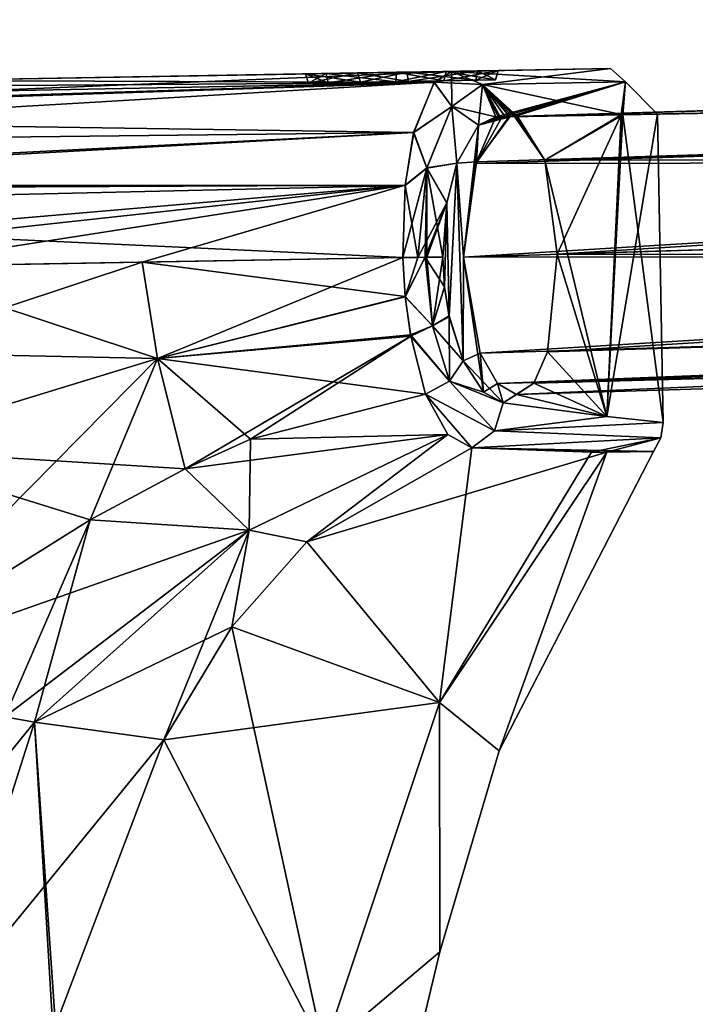
# Model space of a CAD drawing. Units: millimetres. Extents: x -44 to 176, y -73 to 58.
# Drawn here: x 60 to 75, y 21 to 42 of the extents above; entities that cross this region are included whole.
import ezdxf

# ---------------------------------------------------------------- set-up
doc = ezdxf.new("R2010")
doc.units = ezdxf.units.MM
doc.header["$LTSCALE"] = 65.185185
for name, color, linetype in [('181', 7, 'CONTINUOUS'), ('182', 7, 'CONTINUOUS'), ('189', 7, 'CONTINUOUS'), ('192', 7, 'CONTINUOUS'), ('193', 7, 'CONTINUOUS'), ('194', 7, 'CONTINUOUS'), ('195', 7, 'CONTINUOUS'), ('196', 7, 'CONTINUOUS'), ('197', 7, 'CONTINUOUS'), ('198', 7, 'CONTINUOUS'), ('199', 7, 'CONTINUOUS'), ('200', 7, 'CONTINUOUS'), ('201', 7, 'CONTINUOUS'), ('202', 7, 'CONTINUOUS'), ('203', 7, 'CONTINUOUS'), ('204', 7, 'CONTINUOUS'), ('205', 7, 'CONTINUOUS'), ('206', 7, 'CONTINUOUS'), ('209', 7, 'CONTINUOUS'), ('210', 7, 'CONTINUOUS'), ('211', 7, 'CONTINUOUS'), ('214', 7, 'CONTINUOUS'), ('215', 7, 'CONTINUOUS'), ('216', 7, 'CONTINUOUS'), ('217', 7, 'CONTINUOUS'), ('218', 7, 'CONTINUOUS'), ('219', 7, 'CONTINUOUS'), ('220', 7, 'CONTINUOUS'), ('221', 7, 'CONTINUOUS'), ('338', 7, 'CONTINUOUS'), ('339', 7, 'CONTINUOUS'), ('350', 7, 'CONTINUOUS'), ('351', 7, 'CONTINUOUS'), ('358', 7, 'CONTINUOUS'), ('359', 7, 'CONTINUOUS')]:
    doc.layers.add(name, color=color, linetype=linetype)

msp = doc.modelspace()

# ---------------------------------------------------------------- linework, layer by layer
at = {"layer": '181', "color": 254, "linetype": 'Continuous', "true_color": 0xc7d9f7}
for points in [[(58.179, 40.909, 19.868), (69.536, 41.107, 19.985), (66.835, 41.06, 15.963), (58.179, 40.909, 19.868)], [(69.536, 41.107, -19.985), (58.179, 40.909, -19.868), (68.353, 41.087, -16.327), (69.536, 41.107, -19.985)], [(68.353, 41.087, -16.327), (58.179, 40.909, -19.868), (66.835, 41.06, -15.963), (68.353, 41.087, -16.327)], [(66.394, 41.053, 14.47), (58.179, 40.909, 19.868), (66.835, 41.06, 15.963), (66.394, 41.053, 14.47)], [(66.835, 41.06, -15.963), (58.179, 40.909, -19.868), (66.394, 41.053, -14.47), (66.835, 41.06, -15.963)], [(58.179, 40.909, -19.868), (58.179, 40.909, 19.868), (66.394, 41.053, 14.47), (58.179, 40.909, -19.868)], [(66.394, 41.053, -14.47), (58.179, 40.909, -19.868), (66.394, 41.053, 14.47), (66.394, 41.053, -14.47)], [(67.514, 41.072, -9.803), (66.394, 41.053, -14.47), (67.514, 41.072, 9.803), (67.514, 41.072, -9.803)], [(67.514, 41.072, 9.803), (66.394, 41.053, -14.47), (66.394, 41.053, 14.47), (67.514, 41.072, 9.803)], [(66.835, 41.06, 15.963), (69.536, 41.107, 19.985), (68.353, 41.087, 16.327), (66.835, 41.06, 15.963)], [(68.585, 41.091, -8.673), (67.514, 41.072, -9.803), (68.585, 41.091, 8.673), (68.585, 41.091, -8.673)], [(67.514, 41.072, -9.803), (67.514, 41.072, 9.803), (68.585, 41.091, 8.673), (67.514, 41.072, -9.803)], [(68.353, 41.087, 16.327), (69.536, 41.107, 19.985), (69.424, 41.105, 15.197), (68.353, 41.087, 16.327)], [(69.424, 41.105, -15.197), (69.536, 41.107, -19.985), (68.353, 41.087, -16.327), (69.424, 41.105, -15.197)], [(70.102, 41.117, -9.037), (68.585, 41.091, -8.673), (70.102, 41.117, 9.037), (70.102, 41.117, -9.037)], [(70.102, 41.117, 9.037), (68.585, 41.091, -8.673), (68.585, 41.091, 8.673), (70.102, 41.117, 9.037)], [(69.424, 41.105, 15.197), (69.536, 41.107, 19.985), (70.544, 41.125, 10.53), (69.424, 41.105, 15.197)], [(70.544, 41.125, -10.53), (69.536, 41.107, -19.985), (69.424, 41.105, -15.197), (70.544, 41.125, -10.53)], [(69.536, 41.107, 19.985), (72.968, 41.167, 0), (70.544, 41.125, 10.53), (69.536, 41.107, 19.985)], [(72.968, 41.167, 0), (69.536, 41.107, -19.985), (70.544, 41.125, -10.53), (72.968, 41.167, 0)], [(70.544, 41.125, -10.53), (70.102, 41.117, -9.037), (70.544, 41.125, 10.53), (70.544, 41.125, -10.53)], [(70.544, 41.125, 10.53), (70.102, 41.117, -9.037), (70.102, 41.117, 9.037), (70.544, 41.125, 10.53)], [(72.968, 41.167, 0), (70.544, 41.125, -10.53), (70.544, 41.125, 10.53), (72.968, 41.167, 0)]]:
    msp.add_3dface(points, dxfattribs=at)
at = {"layer": '182', "color": 254, "linetype": 'Continuous', "true_color": 0xc7d9f7}
for points in [[(58.179, 40.909, -19.868), (69.536, 41.107, -19.985), (69.168, 40.87, -21.332), (58.179, 40.909, -19.868)], [(46.653, 40.12, -21.993), (46.743, 40.436, -21.29), (69.168, 40.87, -21.332), (46.653, 40.12, -21.993)], [(68.722, 39.785, -22.97), (46.653, 40.12, -21.993), (69.168, 40.87, -21.332), (68.722, 39.785, -22.97)], [(46.743, 40.436, -21.29), (46.822, 40.711, -19.83), (69.168, 40.87, -21.332), (46.743, 40.436, -21.29)], [(46.822, 40.711, -19.83), (58.179, 40.909, -19.868), (69.168, 40.87, -21.332), (46.822, 40.711, -19.83)], [(46.485, 39.534, -22.885), (46.653, 40.12, -21.993), (68.722, 39.785, -22.97), (46.485, 39.534, -22.885)], [(46.229, 38.642, -23.808), (46.485, 39.534, -22.885), (68.722, 39.785, -22.97), (46.229, 38.642, -23.808)], [(68.537, 38.641, -23.711), (46.229, 38.642, -23.808), (68.722, 39.785, -22.97), (68.537, 38.641, -23.711)], [(46.082, 38.128, -24.193), (46.229, 38.642, -23.808), (68.537, 38.641, -23.711), (46.082, 38.128, -24.193)], [(68.489, 37.089, -24.037), (46.082, 38.128, -24.193), (68.537, 38.641, -23.711), (68.489, 37.089, -24.037)], [(45.669, 36.69, -24.831), (46.082, 38.128, -24.193), (68.489, 37.089, -24.037), (45.669, 36.69, -24.831)], [(51.456, 36.791, -24.731), (45.669, 36.69, -24.831), (68.489, 37.089, -24.037), (51.456, 36.791, -24.731)], [(62.868, 36.99, -24.332), (51.456, 36.791, -24.731), (68.489, 37.089, -24.037), (62.868, 36.99, -24.332)], [(57.242, 36.892, -24.563), (51.456, 36.791, -24.731), (62.868, 36.99, -24.332), (57.242, 36.892, -24.563)]]:
    msp.add_3dface(points, dxfattribs=at)
at = {"layer": '189', "color": 254, "linetype": 'Continuous', "true_color": 0xc7d9f7}
for points in [[(69.536, 41.107, 19.985), (58.179, 40.909, 19.868), (46.667, 40.17, 21.897), (69.536, 41.107, 19.985)], [(69.536, 41.107, 19.985), (46.667, 40.17, 21.897), (69.168, 40.871, 21.33), (69.536, 41.107, 19.985)], [(46.667, 40.17, 21.897), (46.485, 39.534, 22.885), (69.168, 40.871, 21.33), (46.667, 40.17, 21.897)], [(69.168, 40.871, 21.33), (46.485, 39.534, 22.885), (68.724, 39.791, 22.965), (69.168, 40.871, 21.33)], [(46.485, 39.534, 22.885), (46.203, 38.552, 23.882), (68.724, 39.791, 22.965), (46.485, 39.534, 22.885)], [(68.724, 39.791, 22.965), (46.203, 38.552, 23.882), (68.538, 38.654, 23.705), (68.724, 39.791, 22.965)], [(46.203, 38.552, 23.882), (45.669, 36.69, 24.831), (68.538, 38.654, 23.705), (46.203, 38.552, 23.882)], [(45.669, 36.69, 24.831), (51.456, 36.791, 24.731), (68.538, 38.654, 23.705), (45.669, 36.69, 24.831)], [(51.456, 36.791, 24.731), (57.242, 36.892, 24.563), (68.538, 38.654, 23.705), (51.456, 36.791, 24.731)], [(57.242, 36.892, 24.563), (62.868, 36.99, 24.332), (68.538, 38.654, 23.705), (57.242, 36.892, 24.563)], [(62.868, 36.99, 24.332), (68.489, 37.089, 24.037), (68.538, 38.654, 23.705), (62.868, 36.99, 24.332)]]:
    msp.add_3dface(points, dxfattribs=at)
at = {"layer": '192', "color": 254, "linetype": 'Continuous', "true_color": 0xc7d9f7}
for points in [[(70.896, 40.131, -19.151), (73.2, 40.171, -9.753), (71.553, 39.188, -17.098), (70.896, 40.131, -19.151)], [(70.963, 40.132, 18.947), (71.553, 39.188, 17.098), (73.234, 40.172, 9.54), (70.963, 40.132, 18.947)], [(73.234, 40.172, 9.54), (71.553, 39.188, 17.098), (72.891, 33.657, 12.068), (73.234, 40.172, 9.54)], [(71.553, 39.188, -17.098), (73.2, 40.171, -9.753), (71.815, 37.162, -16.302), (71.553, 39.188, -17.098)], [(71.815, 37.162, -16.302), (73.2, 40.171, -9.753), (72.893, 33.657, -12.059), (71.815, 37.162, -16.302)], [(74.102, 33.529, 0), (73.234, 40.172, 9.54), (72.891, 33.657, 12.068), (74.102, 33.529, 0)], [(73.2, 40.171, -9.753), (73.985, 40.185, -0.108), (72.893, 33.657, -12.059), (73.2, 40.171, -9.753)], [(72.893, 33.657, -12.059), (73.985, 40.185, -0.108), (74.102, 33.529, 0), (72.893, 33.657, -12.059)], [(73.985, 40.185, -0.108), (73.234, 40.172, 9.54), (74.102, 33.529, 0), (73.985, 40.185, -0.108)], [(70.773, 40.127, -19.518), (70.064, 39.119, -21.545), (70.633, 40.126, -19.926), (70.773, 40.127, -19.518)], [(70.633, 40.126, -19.926), (70.064, 39.119, -21.545), (70.496, 40.124, -20.319), (70.633, 40.126, -19.926)], [(70.496, 40.124, -20.319), (70.064, 39.119, -21.545), (70.123, 39.943, -21.352), (70.496, 40.124, -20.319)], [(70.798, 40.129, 19.443), (70.123, 39.944, 21.35), (70.075, 39.151, 21.516), (70.798, 40.129, 19.443)], [(70.694, 40.127, 19.749), (70.123, 39.944, 21.35), (70.798, 40.129, 19.443), (70.694, 40.127, 19.749)], [(70.589, 40.126, 20.053), (70.123, 39.944, 21.35), (70.694, 40.127, 19.749), (70.589, 40.126, 20.053)], [(70.543, 40.125, 20.186), (70.123, 39.944, 21.35), (70.589, 40.126, 20.053), (70.543, 40.125, 20.186)], [(70.496, 40.124, 20.319), (70.123, 39.944, 21.35), (70.543, 40.125, 20.186), (70.496, 40.124, 20.319)], [(70.896, 40.131, 19.151), (71.553, 39.188, 17.098), (70.93, 40.132, 19.049), (70.896, 40.131, 19.151)], [(70.93, 40.132, 19.049), (71.553, 39.188, 17.098), (70.963, 40.132, 18.947), (70.93, 40.132, 19.049)], [(70.123, 39.943, -21.352), (69.8, 37.1, -22.321), (69.651, 39.123, -22.606), (70.123, 39.943, -21.352)], [(70.123, 39.944, 21.35), (69.653, 39.128, 22.602), (70.075, 39.151, 21.516), (70.123, 39.944, 21.35)], [(70.064, 39.119, -21.545), (69.8, 37.1, -22.321), (70.123, 39.943, -21.352), (70.064, 39.119, -21.545)], [(69.437, 38.263, -23.172), (69.651, 39.123, -22.606), (69.487, 35.832, -23.153), (69.437, 38.263, -23.172)], [(69.439, 38.272, 23.167), (69.491, 35.812, 23.144), (69.653, 39.128, 22.602), (69.439, 38.272, 23.167)], [(69.487, 35.832, -23.153), (69.651, 39.123, -22.606), (69.791, 34.858, -22.442), (69.487, 35.832, -23.153)], [(69.491, 35.812, 23.144), (69.791, 34.858, 22.442), (69.653, 39.128, 22.602), (69.491, 35.812, 23.144)], [(69.651, 39.123, -22.606), (69.8, 37.1, -22.321), (69.791, 34.858, -22.442), (69.651, 39.123, -22.606)], [(69.653, 39.128, 22.602), (69.8, 37.1, 22.321), (70.075, 39.151, 21.516), (69.653, 39.128, 22.602)], [(69.791, 34.858, 22.442), (69.8, 37.1, 22.321), (69.653, 39.128, 22.602), (69.791, 34.858, 22.442)], [(71.553, 39.188, 17.098), (71.815, 37.162, 16.302), (72.891, 33.657, 12.068), (71.553, 39.188, 17.098)], [(69.353, 37.095, 23.423), (69.391, 36.451, 23.358), (69.439, 38.272, 23.167), (69.353, 37.095, 23.423)], [(69.353, 37.095, -23.423), (69.437, 38.263, -23.172), (69.391, 36.46, -23.36), (69.353, 37.095, -23.423)], [(69.391, 36.451, 23.358), (69.491, 35.812, 23.144), (69.439, 38.272, 23.167), (69.391, 36.451, 23.358)], [(69.391, 36.46, -23.36), (69.437, 38.263, -23.172), (69.487, 35.832, -23.153), (69.391, 36.46, -23.36)], [(70.228, 34.186, 21.338), (69.8, 37.1, 22.321), (69.791, 34.858, 22.442), (70.228, 34.186, 21.338)], [(69.8, 37.1, -22.321), (70.161, 35.029, -21.479), (69.791, 34.858, -22.442), (69.8, 37.1, -22.321)], [(70.161, 35.029, 21.479), (69.8, 37.1, 22.321), (70.228, 34.186, 21.338), (70.161, 35.029, 21.479)], [(71.815, 37.162, 16.302), (71.607, 35.057, 17.16), (72.891, 33.657, 12.068), (71.815, 37.162, 16.302)], [(71.607, 35.057, -17.16), (71.815, 37.162, -16.302), (72.893, 33.657, -12.059), (71.607, 35.057, -17.16)], [(69.791, 34.858, -22.442), (70.161, 35.029, -21.479), (70.229, 34.186, -21.336), (69.791, 34.858, -22.442)], [(70.529, 34.369, 20.508), (70.161, 35.029, 21.479), (70.228, 34.186, 21.338), (70.529, 34.369, 20.508)], [(70.161, 35.029, -21.479), (70.529, 34.369, -20.508), (70.229, 34.186, -21.336), (70.161, 35.029, -21.479)], [(71.607, 35.057, 17.16), (71.317, 34.376, 18.154), (72.891, 33.657, 12.068), (71.607, 35.057, 17.16)], [(71.317, 34.376, -18.154), (71.607, 35.057, -17.16), (72.893, 33.657, -12.059), (71.317, 34.376, -18.154)], [(70.656, 33.952, 20.169), (70.529, 34.369, 20.508), (70.228, 34.186, 21.338), (70.656, 33.952, 20.169)], [(70.229, 34.186, -21.336), (70.529, 34.369, -20.508), (70.656, 33.952, -20.169), (70.229, 34.186, -21.336)], [(70.94, 34.134, 19.333), (70.529, 34.369, 20.508), (70.656, 33.952, 20.169), (70.94, 34.134, 19.333)], [(70.529, 34.369, -20.508), (70.94, 34.134, -19.333), (70.656, 33.952, -20.169), (70.529, 34.369, -20.508)], [(70.94, 34.134, -19.333), (71.317, 34.376, -18.154), (70.656, 33.952, -20.169), (70.94, 34.134, -19.333)], [(70.656, 33.952, -20.169), (71.317, 34.376, -18.154), (72.893, 33.657, -12.059), (70.656, 33.952, -20.169)], [(71.317, 34.376, 18.154), (70.94, 34.134, 19.333), (72.891, 33.657, 12.068), (71.317, 34.376, 18.154)], [(72.891, 33.657, 12.068), (70.94, 34.134, 19.333), (70.656, 33.952, 20.169), (72.891, 33.657, 12.068)]]:
    msp.add_3dface(points, dxfattribs=at)
at = {"layer": '193', "color": 254, "linetype": 'Continuous', "true_color": 0xc7d9f7}
for points in [[(72.968, 41.167, 0), (69.536, 41.107, 19.985), (73.291, 40.88, 6.857), (72.968, 41.167, 0)], [(69.536, 41.107, -19.985), (72.968, 41.167, 0), (70.207, 40.826, -20.221), (69.536, 41.107, -19.985)], [(69.536, 41.107, 19.985), (70.207, 40.826, 20.221), (73.291, 40.88, 6.857), (69.536, 41.107, 19.985)], [(72.968, 41.167, 0), (73.291, 40.88, -6.857), (70.207, 40.826, -20.221), (72.968, 41.167, 0)], [(72.968, 41.167, 0), (73.291, 40.88, 6.857), (73.291, 40.88, -6.857), (72.968, 41.167, 0)], [(70.207, 40.826, 20.221), (73.234, 40.172, 9.54), (73.291, 40.88, 6.857), (70.207, 40.826, 20.221)], [(73.291, 40.88, -6.857), (70.496, 40.124, -20.319), (70.207, 40.826, -20.221), (73.291, 40.88, -6.857)], [(70.896, 40.131, 19.151), (70.93, 40.132, 19.049), (70.207, 40.826, 20.221), (70.896, 40.131, 19.151)], [(70.847, 40.134, 19.297), (70.896, 40.131, 19.151), (70.207, 40.826, 20.221), (70.847, 40.134, 19.297)], [(70.93, 40.132, 19.049), (70.963, 40.132, 18.947), (70.207, 40.826, 20.221), (70.93, 40.132, 19.049)], [(70.963, 40.132, 18.947), (73.234, 40.172, 9.54), (70.207, 40.826, 20.221), (70.963, 40.132, 18.947)], [(70.496, 40.124, 20.319), (70.543, 40.125, 20.186), (70.207, 40.826, 20.221), (70.496, 40.124, 20.319)], [(70.543, 40.125, 20.186), (70.589, 40.126, 20.053), (70.207, 40.826, 20.221), (70.543, 40.125, 20.186)], [(70.589, 40.126, 20.053), (70.694, 40.127, 19.749), (70.207, 40.826, 20.221), (70.589, 40.126, 20.053)], [(70.694, 40.127, 19.749), (70.798, 40.129, 19.443), (70.207, 40.826, 20.221), (70.694, 40.127, 19.749)], [(70.798, 40.129, 19.443), (70.847, 40.134, 19.297), (70.207, 40.826, 20.221), (70.798, 40.129, 19.443)], [(70.633, 40.126, -19.926), (70.496, 40.124, -20.319), (73.291, 40.88, -6.857), (70.633, 40.126, -19.926)], [(70.773, 40.127, -19.518), (70.633, 40.126, -19.926), (73.291, 40.88, -6.857), (70.773, 40.127, -19.518)], [(70.773, 40.127, -19.518), (73.291, 40.88, -6.857), (70.832, 40.133, -19.341), (70.773, 40.127, -19.518)], [(73.291, 40.88, -6.857), (70.896, 40.131, -19.151), (70.832, 40.133, -19.341), (73.291, 40.88, -6.857)], [(73.2, 40.171, -9.753), (70.896, 40.131, -19.151), (73.291, 40.88, -6.857), (73.2, 40.171, -9.753)], [(73.985, 40.185, -0.108), (73.2, 40.171, -9.753), (73.291, 40.88, -6.857), (73.985, 40.185, -0.108)], [(73.234, 40.172, 9.54), (73.985, 40.185, -0.108), (73.291, 40.88, 6.857), (73.234, 40.172, 9.54)], [(73.291, 40.88, 6.857), (73.985, 40.185, -0.108), (73.291, 40.88, -6.857), (73.291, 40.88, 6.857)]]:
    msp.add_3dface(points, dxfattribs=at)
at = {"layer": '194', "color": 254, "linetype": 'Continuous', "true_color": 0xc7d9f7}
for points in [[(69.536, 41.107, 19.985), (69.168, 40.871, 21.33), (70.207, 40.826, 20.221), (69.536, 41.107, 19.985)], [(69.168, 40.871, 21.33), (68.724, 39.791, 22.965), (69.545, 40.35, 22.027), (69.168, 40.871, 21.33)], [(70.207, 40.826, 20.221), (69.168, 40.871, 21.33), (69.545, 40.35, 22.027), (70.207, 40.826, 20.221)], [(70.496, 40.124, 20.319), (70.207, 40.826, 20.221), (69.545, 40.35, 22.027), (70.496, 40.124, 20.319)], [(69.545, 40.35, 22.027), (68.724, 39.791, 22.965), (69.01, 39.022, 23.411), (69.545, 40.35, 22.027)], [(69.653, 39.128, 22.602), (69.545, 40.35, 22.027), (69.01, 39.022, 23.411), (69.653, 39.128, 22.602)], [(69.653, 39.128, 22.602), (70.123, 39.944, 21.35), (69.545, 40.35, 22.027), (69.653, 39.128, 22.602)], [(70.123, 39.944, 21.35), (70.496, 40.124, 20.319), (69.545, 40.35, 22.027), (70.123, 39.944, 21.35)], [(68.724, 39.791, 22.965), (68.538, 38.654, 23.705), (69.01, 39.022, 23.411), (68.724, 39.791, 22.965)], [(69.439, 38.272, 23.167), (69.653, 39.128, 22.602), (69.01, 39.022, 23.411), (69.439, 38.272, 23.167)], [(68.538, 38.654, 23.705), (68.489, 37.089, 24.037), (69.01, 39.022, 23.411), (68.538, 38.654, 23.705)], [(69.01, 39.022, 23.411), (68.489, 37.089, 24.037), (68.811, 37.092, 23.963), (69.01, 39.022, 23.411)], [(69.439, 38.272, 23.167), (69.01, 39.022, 23.411), (68.811, 37.092, 23.963), (69.439, 38.272, 23.167)], [(69.439, 38.272, 23.167), (68.811, 37.092, 23.963), (68.973, 37.094, 23.878), (69.439, 38.272, 23.167)], [(69.009, 37.094, 23.854), (69.439, 38.272, 23.167), (68.973, 37.094, 23.878), (69.009, 37.094, 23.854)], [(69.353, 37.095, 23.423), (69.439, 38.272, 23.167), (69.009, 37.094, 23.854), (69.353, 37.095, 23.423)]]:
    msp.add_3dface(points, dxfattribs=at)
at = {"layer": '195', "color": 254, "linetype": 'Continuous', "true_color": 0xc7d9f7}
for points in [[(69.168, 40.87, -21.332), (69.536, 41.107, -19.985), (69.545, 40.35, -22.027), (69.168, 40.87, -21.332)], [(69.536, 41.107, -19.985), (70.207, 40.826, -20.221), (69.545, 40.35, -22.027), (69.536, 41.107, -19.985)], [(68.722, 39.785, -22.97), (69.168, 40.87, -21.332), (69.545, 40.35, -22.027), (68.722, 39.785, -22.97)], [(70.207, 40.826, -20.221), (70.123, 39.943, -21.352), (69.545, 40.35, -22.027), (70.207, 40.826, -20.221)], [(70.496, 40.124, -20.319), (70.123, 39.943, -21.352), (70.207, 40.826, -20.221), (70.496, 40.124, -20.319)], [(69.01, 39.021, -23.411), (68.722, 39.785, -22.97), (69.545, 40.35, -22.027), (69.01, 39.021, -23.411)], [(69.651, 39.123, -22.606), (69.01, 39.021, -23.411), (69.545, 40.35, -22.027), (69.651, 39.123, -22.606)], [(70.123, 39.943, -21.352), (69.651, 39.123, -22.606), (69.545, 40.35, -22.027), (70.123, 39.943, -21.352)], [(68.537, 38.641, -23.711), (68.722, 39.785, -22.97), (69.01, 39.021, -23.411), (68.537, 38.641, -23.711)], [(69.651, 39.123, -22.606), (69.437, 38.263, -23.172), (69.01, 39.021, -23.411), (69.651, 39.123, -22.606)], [(68.811, 37.092, -23.963), (68.537, 38.641, -23.711), (69.01, 39.021, -23.411), (68.811, 37.092, -23.963)], [(68.811, 37.092, -23.963), (69.01, 39.021, -23.411), (68.973, 37.094, -23.878), (68.811, 37.092, -23.963)], [(68.973, 37.094, -23.878), (69.01, 39.021, -23.411), (69.009, 37.094, -23.854), (68.973, 37.094, -23.878)], [(69.01, 39.021, -23.411), (69.353, 37.095, -23.423), (69.009, 37.094, -23.854), (69.01, 39.021, -23.411)], [(69.437, 38.263, -23.172), (69.353, 37.095, -23.423), (69.01, 39.021, -23.411), (69.437, 38.263, -23.172)], [(68.489, 37.089, -24.037), (68.537, 38.641, -23.711), (68.811, 37.092, -23.963), (68.489, 37.089, -24.037)]]:
    msp.add_3dface(points, dxfattribs=at)
at = {"layer": '196', "color": 254, "linetype": 'Continuous', "true_color": 0xc7d9f7}
for points in [[(67.514, 41.072, -9.803), (68.585, 41.091, -8.673), (67.574, 40.871, -9.816), (67.514, 41.072, -9.803)], [(67.574, 40.871, -9.816), (68.585, 41.091, -8.673), (68.607, 40.889, -8.728), (67.574, 40.871, -9.816)], [(68.585, 41.091, -8.673), (70.102, 41.117, -9.037), (68.607, 40.889, -8.728), (68.585, 41.091, -8.673)], [(68.607, 40.889, -8.728), (70.102, 41.117, -9.037), (70.065, 40.914, -9.078), (68.607, 40.889, -8.728)], [(70.102, 41.117, -9.037), (70.544, 41.125, -10.53), (70.065, 40.914, -9.078), (70.102, 41.117, -9.037)], [(70.065, 40.914, -9.078), (70.544, 41.125, -10.53), (70.491, 40.922, -10.516), (70.065, 40.914, -9.078)]]:
    msp.add_3dface(points, dxfattribs=at)
at = {"layer": '197', "color": 254, "linetype": 'Continuous', "true_color": 0xc7d9f7}
for points in [[(70.491, 40.922, -10.516), (69.424, 41.105, -15.197), (69.371, 40.902, -15.184), (70.491, 40.922, -10.516)], [(70.544, 41.125, -10.53), (69.424, 41.105, -15.197), (70.491, 40.922, -10.516), (70.544, 41.125, -10.53)]]:
    msp.add_3dface(points, dxfattribs=at)
at = {"layer": '198', "color": 254, "linetype": 'Continuous', "true_color": 0xc7d9f7}
for points in [[(66.835, 41.06, -15.963), (66.394, 41.053, -14.47), (66.88, 40.859, -15.922), (66.835, 41.06, -15.963)], [(66.88, 40.859, -15.922), (66.394, 41.053, -14.47), (66.454, 40.851, -14.484), (66.88, 40.859, -15.922)], [(68.353, 41.087, -16.327), (66.835, 41.06, -15.963), (68.338, 40.884, -16.272), (68.353, 41.087, -16.327)], [(68.338, 40.884, -16.272), (66.835, 41.06, -15.963), (66.88, 40.859, -15.922), (68.338, 40.884, -16.272)], [(69.371, 40.902, -15.184), (68.353, 41.087, -16.327), (68.338, 40.884, -16.272), (69.371, 40.902, -15.184)], [(69.424, 41.105, -15.197), (68.353, 41.087, -16.327), (69.371, 40.902, -15.184), (69.424, 41.105, -15.197)]]:
    msp.add_3dface(points, dxfattribs=at)
at = {"layer": '199', "color": 254, "linetype": 'Continuous', "true_color": 0xc7d9f7}
for points in [[(66.394, 41.053, -14.47), (67.514, 41.072, -9.803), (66.454, 40.851, -14.484), (66.394, 41.053, -14.47)], [(67.514, 41.072, -9.803), (67.574, 40.871, -9.816), (66.454, 40.851, -14.484), (67.514, 41.072, -9.803)]]:
    msp.add_3dface(points, dxfattribs=at)
at = {"layer": '200', "color": 254, "linetype": 'Continuous', "true_color": 0xc7d9f7}
for points in [[(68.585, 41.091, 8.673), (67.514, 41.072, 9.803), (68.607, 40.889, 8.728), (68.585, 41.091, 8.673)], [(67.514, 41.072, 9.803), (67.574, 40.871, 9.816), (68.607, 40.889, 8.728), (67.514, 41.072, 9.803)], [(70.102, 41.117, 9.037), (68.585, 41.091, 8.673), (70.065, 40.914, 9.078), (70.102, 41.117, 9.037)], [(70.065, 40.914, 9.078), (68.585, 41.091, 8.673), (68.607, 40.889, 8.728), (70.065, 40.914, 9.078)], [(70.491, 40.922, 10.516), (70.102, 41.117, 9.037), (70.065, 40.914, 9.078), (70.491, 40.922, 10.516)], [(70.544, 41.125, 10.53), (70.102, 41.117, 9.037), (70.491, 40.922, 10.516), (70.544, 41.125, 10.53)]]:
    msp.add_3dface(points, dxfattribs=at)
at = {"layer": '201', "color": 254, "linetype": 'Continuous', "true_color": 0xc7d9f7}
for points in [[(69.424, 41.105, 15.197), (70.544, 41.125, 10.53), (69.371, 40.902, 15.184), (69.424, 41.105, 15.197)], [(70.544, 41.125, 10.53), (70.491, 40.922, 10.516), (69.371, 40.902, 15.184), (70.544, 41.125, 10.53)]]:
    msp.add_3dface(points, dxfattribs=at)
at = {"layer": '202', "color": 254, "linetype": 'Continuous', "true_color": 0xc7d9f7}
for points in [[(66.394, 41.053, 14.47), (66.835, 41.06, 15.963), (66.454, 40.851, 14.484), (66.394, 41.053, 14.47)], [(66.454, 40.851, 14.484), (66.835, 41.06, 15.963), (66.88, 40.859, 15.922), (66.454, 40.851, 14.484)], [(66.835, 41.06, 15.963), (68.353, 41.087, 16.327), (66.88, 40.859, 15.922), (66.835, 41.06, 15.963)], [(66.88, 40.859, 15.922), (68.353, 41.087, 16.327), (68.338, 40.884, 16.272), (66.88, 40.859, 15.922)], [(68.353, 41.087, 16.327), (69.424, 41.105, 15.197), (68.338, 40.884, 16.272), (68.353, 41.087, 16.327)], [(69.424, 41.105, 15.197), (69.371, 40.902, 15.184), (68.338, 40.884, 16.272), (69.424, 41.105, 15.197)]]:
    msp.add_3dface(points, dxfattribs=at)
at = {"layer": '203', "color": 254, "linetype": 'Continuous', "true_color": 0xc7d9f7}
for points in [[(67.514, 41.072, 9.803), (66.394, 41.053, 14.47), (67.574, 40.871, 9.816), (67.514, 41.072, 9.803)], [(67.574, 40.871, 9.816), (66.394, 41.053, 14.47), (66.454, 40.851, 14.484), (67.574, 40.871, 9.816)]]:
    msp.add_3dface(points, dxfattribs=at)
at = {"layer": '204', "color": 254, "linetype": 'Continuous', "true_color": 0xc7d9f7}
for points in [[(69.981, 32.982, 19.979), (66.421, 30.955, 19.739), (72.893, 32.892, 10.456), (69.981, 32.982, 19.979)], [(72.558, 32.893, 12.02), (69.981, 32.982, 19.979), (72.893, 32.892, 10.456), (72.558, 32.893, 12.02)], [(72.893, 32.892, 10.456), (66.421, 30.955, 19.739), (69.277, 27.485, 10.278), (72.893, 32.892, 10.456)], [(72.893, 32.892, 10.456), (69.277, 27.485, 10.278), (70.565, 26.448, 0), (72.893, 32.892, 10.456)], [(73.895, 32.902, 0), (72.893, 32.892, 10.456), (70.565, 26.448, 0), (73.895, 32.902, 0)], [(66.421, 30.955, 19.739), (64.801, 29.118, 19.58), (69.277, 27.485, 10.278), (66.421, 30.955, 19.739)], [(64.801, 29.118, 19.58), (63.333, 26.68, 19.415), (69.277, 27.485, 10.278), (64.801, 29.118, 19.58)], [(69.277, 27.485, 10.278), (63.333, 26.68, 19.415), (66.785, 19.996, 10.294), (69.277, 27.485, 10.278)], [(69.277, 27.485, 10.278), (66.785, 19.996, 10.294), (69.29, 22.106, 0), (69.277, 27.485, 10.278)], [(70.565, 26.448, 0), (69.277, 27.485, 10.278), (69.29, 22.106, 0), (70.565, 26.448, 0)], [(63.333, 26.68, 19.415), (60.999, 20.517, 19.193), (66.785, 19.996, 10.294), (63.333, 26.68, 19.415)], [(69.29, 22.106, 0), (66.785, 19.996, 10.294), (68.096, 17.109), (69.29, 22.106, 0)]]:
    msp.add_3dface(points, dxfattribs=at)
at = {"layer": '205', "color": 254, "linetype": 'Continuous', "true_color": 0xc7d9f7}
for points in [[(69.46, 33.27, 21.389), (68.981, 34.138, 22.774), (65.204, 33.169, 22.919), (69.46, 33.27, 21.389)], [(65.173, 31.204, 21.266), (69.46, 33.27, 21.389), (63.793, 32.533, 23.027), (65.173, 31.204, 21.266)], [(63.793, 32.533, 23.027), (69.46, 33.27, 21.389), (65.204, 33.169, 22.919), (63.793, 32.533, 23.027)], [(65.173, 31.204, 21.266), (66.421, 30.955, 19.739), (69.46, 33.27, 21.389), (65.173, 31.204, 21.266)], [(66.421, 30.955, 19.739), (69.981, 32.982, 19.979), (69.46, 33.27, 21.389), (66.421, 30.955, 19.739)], [(61.745, 31.43, 23.294), (65.173, 31.204, 21.266), (63.793, 32.533, 23.027), (61.745, 31.43, 23.294)], [(56.539, 28.17, 24.37), (65.173, 31.204, 21.266), (61.745, 31.43, 23.294), (56.539, 28.17, 24.37)], [(59.905, 27.176, 22.578), (65.173, 31.204, 21.266), (56.539, 28.17, 24.37), (59.905, 27.176, 22.578)], [(60.548, 27.066, 22.103), (65.173, 31.204, 21.266), (59.905, 27.176, 22.578), (60.548, 27.066, 22.103)], [(60.548, 27.066, 22.103), (64.801, 29.118, 19.58), (65.173, 31.204, 21.266), (60.548, 27.066, 22.103)], [(64.801, 29.118, 19.58), (66.421, 30.955, 19.739), (65.173, 31.204, 21.266), (64.801, 29.118, 19.58)], [(63.333, 26.68, 19.415), (64.801, 29.118, 19.58), (60.548, 27.066, 22.103), (63.333, 26.68, 19.415)]]:
    msp.add_3dface(points, dxfattribs=at)
at = {"layer": '206', "color": 254, "linetype": 'Continuous', "true_color": 0xc7d9f7}
for points in [[(62.868, 36.99, 24.332), (57.242, 36.892, 24.563), (56.986, 35.038, 24.729), (62.868, 36.99, 24.332)], [(63.197, 34.911, 24.096), (62.868, 36.99, 24.332), (56.986, 35.038, 24.729), (63.197, 34.911, 24.096)], [(68.489, 37.089, 24.037), (62.868, 36.99, 24.332), (63.197, 34.911, 24.096), (68.489, 37.089, 24.037)], [(68.489, 37.089, 24.037), (63.197, 34.911, 24.096), (68.542, 36.241, 23.953), (68.489, 37.089, 24.037)], [(68.542, 36.241, 23.953), (63.197, 34.911, 24.096), (68.659, 35.396, 23.676), (68.542, 36.241, 23.953)], [(63.197, 34.911, 24.096), (63.793, 32.533, 23.027), (68.659, 35.396, 23.676), (63.197, 34.911, 24.096)], [(63.793, 32.533, 23.027), (65.204, 33.169, 22.919), (68.659, 35.396, 23.676), (63.793, 32.533, 23.027)], [(65.204, 33.169, 22.919), (68.981, 34.138, 22.774), (68.659, 35.396, 23.676), (65.204, 33.169, 22.919)], [(56.539, 28.17, 24.37), (61.745, 31.43, 23.294), (63.197, 34.911, 24.096), (56.539, 28.17, 24.37)], [(56.539, 28.17, 24.37), (63.197, 34.911, 24.096), (56.822, 32.958, 24.739), (56.539, 28.17, 24.37)], [(56.822, 32.958, 24.739), (63.197, 34.911, 24.096), (56.986, 35.038, 24.729), (56.822, 32.958, 24.739)], [(61.745, 31.43, 23.294), (63.793, 32.533, 23.027), (63.197, 34.911, 24.096), (61.745, 31.43, 23.294)]]:
    msp.add_3dface(points, dxfattribs=at)
at = {"layer": '209', "color": 254, "linetype": 'Continuous', "true_color": 0xc7d9f7}
for points in [[(69.981, 32.982, -19.979), (69.277, 27.485, -10.278), (66.421, 30.955, -19.739), (69.981, 32.982, -19.979)], [(72.56, 32.893, -12.011), (69.277, 27.485, -10.278), (69.981, 32.982, -19.979), (72.56, 32.893, -12.011)], [(72.893, 32.892, -10.454), (69.277, 27.485, -10.278), (72.56, 32.893, -12.011), (72.893, 32.892, -10.454)], [(70.565, 26.448, 0), (69.277, 27.485, -10.278), (72.893, 32.892, -10.454), (70.565, 26.448, 0)], [(73.895, 32.902, 0), (70.565, 26.448, 0), (72.893, 32.892, -10.454), (73.895, 32.902, 0)], [(66.421, 30.955, -19.739), (69.277, 27.485, -10.278), (64.801, 29.118, -19.58), (66.421, 30.955, -19.739)], [(64.801, 29.118, -19.58), (66.785, 19.996, -10.294), (63.333, 26.68, -19.415), (64.801, 29.118, -19.58)], [(69.277, 27.485, -10.278), (66.785, 19.996, -10.294), (64.801, 29.118, -19.58), (69.277, 27.485, -10.278)], [(69.29, 22.106, 0), (66.785, 19.996, -10.294), (69.277, 27.485, -10.278), (69.29, 22.106, 0)], [(70.565, 26.448, 0), (69.29, 22.106, 0), (69.277, 27.485, -10.278), (70.565, 26.448, 0)], [(63.333, 26.68, -19.415), (66.785, 19.996, -10.294), (60.999, 20.517, -19.193), (63.333, 26.68, -19.415)], [(69.29, 22.106, 0), (68.096, 17.109), (66.785, 19.996, -10.294), (69.29, 22.106, 0)]]:
    msp.add_3dface(points, dxfattribs=at)
at = {"layer": '210', "color": 254, "linetype": 'Continuous', "true_color": 0xc7d9f7}
for points in [[(65.204, 33.169, -22.919), (68.981, 34.138, -22.774), (69.46, 33.27, -21.389), (65.204, 33.169, -22.919)], [(63.793, 32.533, -23.027), (65.204, 33.169, -22.919), (65.173, 31.204, -21.266), (63.793, 32.533, -23.027)], [(66.421, 30.955, -19.739), (65.173, 31.204, -21.266), (69.46, 33.27, -21.389), (66.421, 30.955, -19.739)], [(65.173, 31.204, -21.266), (65.204, 33.169, -22.919), (69.46, 33.27, -21.389), (65.173, 31.204, -21.266)], [(69.981, 32.982, -19.979), (66.421, 30.955, -19.739), (69.46, 33.27, -21.389), (69.981, 32.982, -19.979)], [(61.745, 31.43, -23.294), (63.793, 32.533, -23.027), (65.173, 31.204, -21.266), (61.745, 31.43, -23.294)], [(56.539, 28.17, -24.37), (61.745, 31.43, -23.294), (59.905, 27.176, -22.578), (56.539, 28.17, -24.37)], [(59.905, 27.176, -22.578), (61.745, 31.43, -23.294), (60.548, 27.066, -22.103), (59.905, 27.176, -22.578)], [(60.548, 27.066, -22.103), (61.745, 31.43, -23.294), (65.173, 31.204, -21.266), (60.548, 27.066, -22.103)], [(63.333, 26.68, -19.415), (60.548, 27.066, -22.103), (65.173, 31.204, -21.266), (63.333, 26.68, -19.415)], [(64.801, 29.118, -19.58), (63.333, 26.68, -19.415), (65.173, 31.204, -21.266), (64.801, 29.118, -19.58)], [(66.421, 30.955, -19.739), (64.801, 29.118, -19.58), (65.173, 31.204, -21.266), (66.421, 30.955, -19.739)]]:
    msp.add_3dface(points, dxfattribs=at)
at = {"layer": '211', "color": 254, "linetype": 'Continuous', "true_color": 0xc7d9f7}
for points in [[(57.242, 36.892, -24.563), (62.868, 36.99, -24.332), (63.197, 34.911, -24.096), (57.242, 36.892, -24.563)], [(62.868, 36.99, -24.332), (68.489, 37.089, -24.037), (68.541, 36.252, -23.955), (62.868, 36.99, -24.332)], [(63.197, 34.911, -24.096), (62.868, 36.99, -24.332), (68.541, 36.252, -23.955), (63.197, 34.911, -24.096)], [(57.242, 36.892, -24.563), (63.197, 34.911, -24.096), (56.986, 35.038, -24.729), (57.242, 36.892, -24.563)], [(68.654, 35.422, -23.688), (63.197, 34.911, -24.096), (68.541, 36.252, -23.955), (68.654, 35.422, -23.688)], [(68.981, 34.138, -22.774), (63.197, 34.911, -24.096), (68.654, 35.422, -23.688), (68.981, 34.138, -22.774)], [(56.986, 35.038, -24.729), (63.197, 34.911, -24.096), (56.822, 32.958, -24.739), (56.986, 35.038, -24.729)], [(63.197, 34.911, -24.096), (63.793, 32.533, -23.027), (56.822, 32.958, -24.739), (63.197, 34.911, -24.096)], [(68.981, 34.138, -22.774), (65.204, 33.169, -22.919), (63.197, 34.911, -24.096), (68.981, 34.138, -22.774)], [(65.204, 33.169, -22.919), (63.793, 32.533, -23.027), (63.197, 34.911, -24.096), (65.204, 33.169, -22.919)], [(61.745, 31.43, -23.294), (56.539, 28.17, -24.37), (56.822, 32.958, -24.739), (61.745, 31.43, -23.294)], [(63.793, 32.533, -23.027), (61.745, 31.43, -23.294), (56.822, 32.958, -24.739), (63.793, 32.533, -23.027)]]:
    msp.add_3dface(points, dxfattribs=at)
at = {"layer": '214', "color": 254, "linetype": 'Continuous', "true_color": 0xc7d9f7}
for points in [[(60.548, 27.066, 22.103), (59.905, 27.176, 22.578), (58.564, 20.831, 21.458), (60.548, 27.066, 22.103)], [(60.946, 20.34, 19.19), (60.548, 27.066, 22.103), (58.564, 20.831, 21.458), (60.946, 20.34, 19.19)], [(60.946, 20.34, 19.19), (60.999, 20.517, 19.193), (60.548, 27.066, 22.103), (60.946, 20.34, 19.19)], [(60.999, 20.517, 19.193), (63.333, 26.68, 19.415), (60.548, 27.066, 22.103), (60.999, 20.517, 19.193)]]:
    msp.add_3dface(points, dxfattribs=at)
at = {"layer": '215', "color": 254, "linetype": 'Continuous', "true_color": 0xc7d9f7}
for points in [[(59.905, 27.176, -22.578), (60.548, 27.066, -22.103), (55.723, 21.119, -23.432), (59.905, 27.176, -22.578)], [(60.548, 27.066, -22.103), (58.564, 20.831, -21.458), (55.723, 21.119, -23.432), (60.548, 27.066, -22.103)], [(60.548, 27.066, -22.103), (63.333, 26.68, -19.415), (58.564, 20.831, -21.458), (60.548, 27.066, -22.103)], [(63.333, 26.68, -19.415), (60.999, 20.517, -19.193), (58.564, 20.831, -21.458), (63.333, 26.68, -19.415)]]:
    msp.add_3dface(points, dxfattribs=at)
at = {"layer": '216', "color": 254, "linetype": 'Continuous', "true_color": 0xc7d9f7}
for points in [[(68.811, 37.092, 23.963), (68.489, 37.089, 24.037), (68.542, 36.241, 23.953), (68.811, 37.092, 23.963)], [(68.973, 37.094, 23.878), (68.811, 37.092, 23.963), (68.542, 36.241, 23.953), (68.973, 37.094, 23.878)], [(68.973, 37.094, 23.878), (68.542, 36.241, 23.953), (69.127, 35.616, 23.574), (68.973, 37.094, 23.878)], [(69.009, 37.094, 23.854), (68.973, 37.094, 23.878), (69.127, 35.616, 23.574), (69.009, 37.094, 23.854)], [(69.353, 37.095, 23.423), (69.009, 37.094, 23.854), (69.127, 35.616, 23.574), (69.353, 37.095, 23.423)], [(69.391, 36.451, 23.358), (69.353, 37.095, 23.423), (69.127, 35.616, 23.574), (69.391, 36.451, 23.358)], [(69.491, 35.812, 23.144), (69.391, 36.451, 23.358), (69.127, 35.616, 23.574), (69.491, 35.812, 23.144)], [(68.542, 36.241, 23.953), (68.659, 35.396, 23.676), (69.127, 35.616, 23.574), (68.542, 36.241, 23.953)], [(69.491, 35.812, 23.144), (69.127, 35.616, 23.574), (69.498, 34.425, 22.722), (69.491, 35.812, 23.144)], [(69.791, 34.858, 22.442), (69.491, 35.812, 23.144), (69.498, 34.425, 22.722), (69.791, 34.858, 22.442)], [(69.127, 35.616, 23.574), (68.659, 35.396, 23.676), (69.498, 34.425, 22.722), (69.127, 35.616, 23.574)], [(68.659, 35.396, 23.676), (68.981, 34.138, 22.774), (69.498, 34.425, 22.722), (68.659, 35.396, 23.676)]]:
    msp.add_3dface(points, dxfattribs=at)
at = {"layer": '217', "color": 254, "linetype": 'Continuous', "true_color": 0xc7d9f7}
for points in [[(70.228, 34.186, 21.338), (69.791, 34.858, 22.442), (69.498, 34.425, 22.722), (70.228, 34.186, 21.338)], [(69.498, 34.425, 22.722), (68.981, 34.138, 22.774), (70.469, 33.352, 20.132), (69.498, 34.425, 22.722)], [(70.656, 33.952, 20.169), (70.228, 34.186, 21.338), (69.498, 34.425, 22.722), (70.656, 33.952, 20.169)], [(70.656, 33.952, 20.169), (69.498, 34.425, 22.722), (70.469, 33.352, 20.132), (70.656, 33.952, 20.169)], [(69.46, 33.27, 21.389), (69.981, 32.982, 19.979), (68.981, 34.138, 22.774), (69.46, 33.27, 21.389)], [(68.981, 34.138, 22.774), (69.981, 32.982, 19.979), (70.469, 33.352, 20.132), (68.981, 34.138, 22.774)]]:
    msp.add_3dface(points, dxfattribs=at)
at = {"layer": '218', "color": 254, "linetype": 'Continuous', "true_color": 0xc7d9f7}
for points in [[(72.891, 33.657, 12.068), (70.656, 33.952, 20.169), (70.469, 33.352, 20.132), (72.891, 33.657, 12.068)], [(74.102, 33.529, 0), (72.891, 33.657, 12.068), (70.469, 33.352, 20.132), (74.102, 33.529, 0)], [(74.102, 33.529, 0), (70.469, 33.352, 20.132), (74.051, 33.198, 0), (74.102, 33.529, 0)], [(70.469, 33.352, 20.132), (69.981, 32.982, 19.979), (74.051, 33.198, 0), (70.469, 33.352, 20.132)], [(69.981, 32.982, 19.979), (72.558, 32.893, 12.02), (74.051, 33.198, 0), (69.981, 32.982, 19.979)], [(72.558, 32.893, 12.02), (72.893, 32.892, 10.456), (74.051, 33.198, 0), (72.558, 32.893, 12.02)], [(72.893, 32.892, 10.456), (73.895, 32.902, 0), (74.051, 33.198, 0), (72.893, 32.892, 10.456)]]:
    msp.add_3dface(points, dxfattribs=at)
at = {"layer": '219', "color": 254, "linetype": 'Continuous', "true_color": 0xc7d9f7}
for points in [[(70.656, 33.952, -20.169), (72.893, 33.657, -12.059), (70.469, 33.351, -20.132), (70.656, 33.952, -20.169)], [(72.893, 33.657, -12.059), (74.102, 33.529, 0), (70.469, 33.351, -20.132), (72.893, 33.657, -12.059)], [(74.102, 33.529, 0), (74.051, 33.198, 0), (70.469, 33.351, -20.132), (74.102, 33.529, 0)], [(74.051, 33.198, 0), (69.981, 32.982, -19.979), (70.469, 33.351, -20.132), (74.051, 33.198, 0)], [(73.895, 32.902, 0), (69.981, 32.982, -19.979), (74.051, 33.198, 0), (73.895, 32.902, 0)], [(73.895, 32.902, 0), (72.893, 32.892, -10.454), (69.981, 32.982, -19.979), (73.895, 32.902, 0)], [(72.893, 32.892, -10.454), (72.56, 32.893, -12.011), (69.981, 32.982, -19.979), (72.893, 32.892, -10.454)]]:
    msp.add_3dface(points, dxfattribs=at)
at = {"layer": '220', "color": 254, "linetype": 'Continuous', "true_color": 0xc7d9f7}
for points in [[(69.791, 34.858, -22.442), (70.656, 33.952, -20.169), (69.498, 34.425, -22.722), (69.791, 34.858, -22.442)], [(69.791, 34.858, -22.442), (70.229, 34.186, -21.336), (70.656, 33.952, -20.169), (69.791, 34.858, -22.442)], [(70.469, 33.351, -20.132), (68.981, 34.138, -22.774), (69.498, 34.425, -22.722), (70.469, 33.351, -20.132)], [(70.656, 33.952, -20.169), (70.469, 33.351, -20.132), (69.498, 34.425, -22.722), (70.656, 33.952, -20.169)], [(68.981, 34.138, -22.774), (69.981, 32.982, -19.979), (69.46, 33.27, -21.389), (68.981, 34.138, -22.774)], [(69.981, 32.982, -19.979), (68.981, 34.138, -22.774), (70.469, 33.351, -20.132), (69.981, 32.982, -19.979)]]:
    msp.add_3dface(points, dxfattribs=at)
at = {"layer": '221', "color": 254, "linetype": 'Continuous', "true_color": 0xc7d9f7}
for points in [[(68.489, 37.089, -24.037), (68.811, 37.092, -23.963), (68.973, 37.094, -23.878), (68.489, 37.089, -24.037)], [(68.489, 37.089, -24.037), (68.973, 37.094, -23.878), (68.541, 36.252, -23.955), (68.489, 37.089, -24.037)], [(68.541, 36.252, -23.955), (68.973, 37.094, -23.878), (69.127, 35.616, -23.574), (68.541, 36.252, -23.955)], [(69.353, 37.095, -23.423), (69.391, 36.46, -23.36), (68.973, 37.094, -23.878), (69.353, 37.095, -23.423)], [(69.353, 37.095, -23.423), (68.973, 37.094, -23.878), (69.009, 37.094, -23.854), (69.353, 37.095, -23.423)], [(68.973, 37.094, -23.878), (69.391, 36.46, -23.36), (69.127, 35.616, -23.574), (68.973, 37.094, -23.878)], [(69.391, 36.46, -23.36), (69.487, 35.832, -23.153), (69.127, 35.616, -23.574), (69.391, 36.46, -23.36)], [(68.654, 35.422, -23.688), (68.541, 36.252, -23.955), (69.127, 35.616, -23.574), (68.654, 35.422, -23.688)], [(69.487, 35.832, -23.153), (69.791, 34.858, -22.442), (69.127, 35.616, -23.574), (69.487, 35.832, -23.153)], [(69.498, 34.425, -22.722), (68.654, 35.422, -23.688), (69.127, 35.616, -23.574), (69.498, 34.425, -22.722)], [(69.791, 34.858, -22.442), (69.498, 34.425, -22.722), (69.127, 35.616, -23.574), (69.791, 34.858, -22.442)], [(68.981, 34.138, -22.774), (68.654, 35.422, -23.688), (69.498, 34.425, -22.722), (68.981, 34.138, -22.774)]]:
    msp.add_3dface(points, dxfattribs=at)
at = {"layer": '338', "color": 254, "linetype": 'Continuous', "true_color": 0xc7d9f7}
for points in [[(69.8, 37.1, 22.321), (70.161, 35.029, 21.479), (139.298, 39.224, 21.694), (69.8, 37.1, 22.321)], [(139.298, 39.224, 21.694), (70.161, 35.029, 21.479), (139.355, 37.103, 20.815), (139.298, 39.224, 21.694)], [(139.317, 37.102, 16.572), (71.815, 37.162, 16.302), (139.244, 39.222, 15.694), (139.317, 37.102, 16.572)], [(70.161, 35.029, 21.479), (70.529, 34.369, 20.508), (139.355, 37.103, 20.815), (70.161, 35.029, 21.479)], [(70.529, 34.369, 20.508), (70.94, 34.134, 19.333), (139.355, 37.103, 20.815), (70.529, 34.369, 20.508)], [(139.355, 37.103, 20.815), (70.94, 34.134, 19.333), (139.363, 36.225, 18.694), (139.355, 37.103, 20.815)], [(71.317, 34.376, 18.154), (71.607, 35.057, 17.16), (139.317, 37.102, 16.572), (71.317, 34.376, 18.154)], [(139.363, 36.225, 18.694), (71.317, 34.376, 18.154), (139.317, 37.102, 16.572), (139.363, 36.225, 18.694)], [(71.607, 35.057, 17.16), (71.815, 37.162, 16.302), (139.317, 37.102, 16.572), (71.607, 35.057, 17.16)], [(70.94, 34.134, 19.333), (71.317, 34.376, 18.154), (139.363, 36.225, 18.694), (70.94, 34.134, 19.333)]]:
    msp.add_3dface(points, dxfattribs=at)
at = {"layer": '339', "color": 254, "linetype": 'Continuous', "true_color": 0xc7d9f7}
for points in [[(70.847, 40.134, 19.297), (70.798, 40.129, 19.443), (139.179, 42.222, 18.694), (70.847, 40.134, 19.297)], [(139.179, 42.222, 18.694), (70.798, 40.129, 19.443), (139.225, 41.344, 20.815), (139.179, 42.222, 18.694)], [(139.187, 41.343, 16.572), (70.847, 40.134, 19.297), (139.179, 42.222, 18.694), (139.187, 41.343, 16.572)], [(70.075, 39.151, 21.516), (69.8, 37.1, 22.321), (139.225, 41.344, 20.815), (70.075, 39.151, 21.516)], [(69.8, 37.1, 22.321), (139.298, 39.224, 21.694), (139.225, 41.344, 20.815), (69.8, 37.1, 22.321)], [(70.798, 40.129, 19.443), (70.075, 39.151, 21.516), (139.225, 41.344, 20.815), (70.798, 40.129, 19.443)], [(70.896, 40.131, 19.151), (70.847, 40.134, 19.297), (139.187, 41.343, 16.572), (70.896, 40.131, 19.151)], [(71.553, 39.188, 17.098), (70.896, 40.131, 19.151), (139.187, 41.343, 16.572), (71.553, 39.188, 17.098)], [(139.244, 39.222, 15.694), (71.553, 39.188, 17.098), (139.187, 41.343, 16.572), (139.244, 39.222, 15.694)], [(71.815, 37.162, 16.302), (71.553, 39.188, 17.098), (139.244, 39.222, 15.694), (71.815, 37.162, 16.302)]]:
    msp.add_3dface(points, dxfattribs=at)
at = {"layer": '350', "color": 254, "linetype": 'Continuous', "true_color": 0xc7d9f7}
for points in [[(69.8, 37.1, -22.321), (139.298, 39.224, -21.694), (139.355, 37.103, -20.815), (69.8, 37.1, -22.321)], [(71.815, 37.162, -16.302), (71.607, 35.057, -17.16), (139.244, 39.222, -15.694), (71.815, 37.162, -16.302)], [(71.607, 35.057, -17.16), (139.317, 37.102, -16.572), (139.244, 39.222, -15.694), (71.607, 35.057, -17.16)], [(70.161, 35.029, -21.479), (69.8, 37.1, -22.321), (139.355, 37.103, -20.815), (70.161, 35.029, -21.479)], [(70.529, 34.369, -20.508), (70.161, 35.029, -21.479), (139.355, 37.103, -20.815), (70.529, 34.369, -20.508)], [(70.529, 34.369, -20.508), (139.355, 37.103, -20.815), (139.363, 36.225, -18.694), (70.529, 34.369, -20.508)], [(71.607, 35.057, -17.16), (71.317, 34.376, -18.154), (139.317, 37.102, -16.572), (71.607, 35.057, -17.16)], [(71.317, 34.376, -18.154), (139.363, 36.225, -18.694), (139.317, 37.102, -16.572), (71.317, 34.376, -18.154)], [(70.94, 34.134, -19.333), (70.529, 34.369, -20.508), (139.363, 36.225, -18.694), (70.94, 34.134, -19.333)], [(71.317, 34.376, -18.154), (70.94, 34.134, -19.333), (139.363, 36.225, -18.694), (71.317, 34.376, -18.154)]]:
    msp.add_3dface(points, dxfattribs=at)
at = {"layer": '351', "color": 254, "linetype": 'Continuous', "true_color": 0xc7d9f7}
for points in [[(70.832, 40.133, -19.341), (70.896, 40.131, -19.151), (139.179, 42.222, -18.694), (70.832, 40.133, -19.341)], [(70.832, 40.133, -19.341), (139.179, 42.222, -18.694), (139.225, 41.344, -20.815), (70.832, 40.133, -19.341)], [(70.896, 40.131, -19.151), (139.187, 41.343, -16.572), (139.179, 42.222, -18.694), (70.896, 40.131, -19.151)], [(70.064, 39.119, -21.545), (70.773, 40.127, -19.518), (139.225, 41.344, -20.815), (70.064, 39.119, -21.545)], [(139.298, 39.224, -21.694), (70.064, 39.119, -21.545), (139.225, 41.344, -20.815), (139.298, 39.224, -21.694)], [(70.773, 40.127, -19.518), (70.832, 40.133, -19.341), (139.225, 41.344, -20.815), (70.773, 40.127, -19.518)], [(70.896, 40.131, -19.151), (71.553, 39.188, -17.098), (139.187, 41.343, -16.572), (70.896, 40.131, -19.151)], [(71.553, 39.188, -17.098), (71.815, 37.162, -16.302), (139.187, 41.343, -16.572), (71.553, 39.188, -17.098)], [(71.815, 37.162, -16.302), (139.244, 39.222, -15.694), (139.187, 41.343, -16.572), (71.815, 37.162, -16.302)], [(69.8, 37.1, -22.321), (70.064, 39.119, -21.545), (139.298, 39.224, -21.694), (69.8, 37.1, -22.321)]]:
    msp.add_3dface(points, dxfattribs=at)
at = {"layer": '358', "color": 1, "linetype": 'Continuous'}
for points in [[(70.491, 40.922, 10.516), (67.574, 40.871, 9.816), (66.454, 40.851, 14.484), (70.491, 40.922, 10.516)], [(69.371, 40.902, 15.184), (70.491, 40.922, 10.516), (66.454, 40.851, 14.484), (69.371, 40.902, 15.184)], [(69.371, 40.902, 15.184), (66.454, 40.851, 14.484), (66.88, 40.859, 15.922), (69.371, 40.902, 15.184)], [(69.371, 40.902, 15.184), (66.88, 40.859, 15.922), (68.338, 40.884, 16.272), (69.371, 40.902, 15.184)], [(67.574, 40.871, 9.816), (70.491, 40.922, 10.516), (70.065, 40.914, 9.078), (67.574, 40.871, 9.816)], [(67.574, 40.871, 9.816), (70.065, 40.914, 9.078), (68.607, 40.889, 8.728), (67.574, 40.871, 9.816)]]:
    msp.add_3dface(points, dxfattribs=at)
at = {"layer": '359', "color": 5, "linetype": 'Continuous', "true_color": 0x0303ff}
for points in [[(67.574, 40.871, -9.816), (69.371, 40.902, -15.184), (66.454, 40.851, -14.484), (67.574, 40.871, -9.816)], [(69.371, 40.902, -15.184), (68.338, 40.884, -16.272), (66.454, 40.851, -14.484), (69.371, 40.902, -15.184)], [(68.338, 40.884, -16.272), (66.88, 40.859, -15.922), (66.454, 40.851, -14.484), (68.338, 40.884, -16.272)], [(67.574, 40.871, -9.816), (68.607, 40.889, -8.728), (70.491, 40.922, -10.516), (67.574, 40.871, -9.816)], [(67.574, 40.871, -9.816), (70.491, 40.922, -10.516), (69.371, 40.902, -15.184), (67.574, 40.871, -9.816)], [(68.607, 40.889, -8.728), (70.065, 40.914, -9.078), (70.491, 40.922, -10.516), (68.607, 40.889, -8.728)]]:
    msp.add_3dface(points, dxfattribs=at)

doc.saveas('drawing.dxf')
